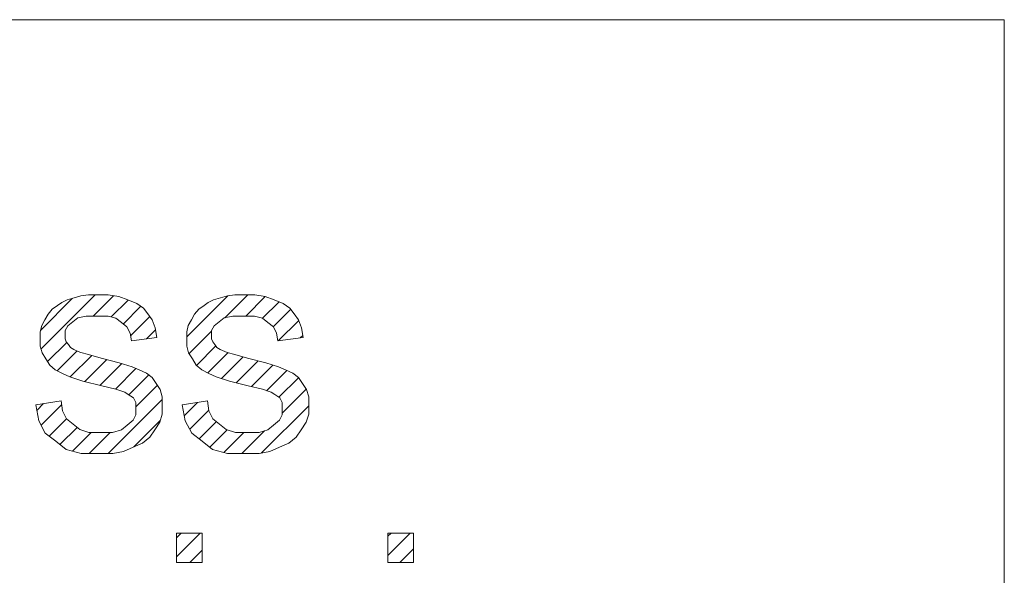
# Model space of a CAD drawing. Extents: x 73 to 336, y -22 to 175.
# Drawn here: x 91 to 99, y 170 to 174 of the extents above; entities that cross this region are included whole.
import ezdxf

# ---------------------------------------------------------------- set-up
doc = ezdxf.new("R2010")
doc.units = 0
doc.header["$MEASUREMENT"] = 0
doc.layers.add('LC-001-101-D00-0', color=44, linetype='ByBlock')
doc.layers.add('LC-004-230-ZVN-0', color=2, linetype='ByBlock')

# ---------------------------------------------------------------- blocks, each defined once
blk = doc.blocks.new('POLY11')
at = {"layer": 'LC-001-101-D00-0', "color": 7, "lineweight": 9}
for p, q in [((91.600239, 171.695517), (91.640719, 171.713948)), ((91.640719, 171.713948), (91.692051, 171.729279)), ((91.640719, 171.713948), (91.640719, 171.713948)), ((91.692051, 171.729279), (91.743383, 171.744437)), ((91.692051, 171.729279), (91.692051, 171.729279)), ((91.743383, 171.744437), (91.798505, 171.752016)), ((91.743383, 171.744437), (91.743383, 171.744437)), ((91.798505, 171.752016), (91.798505, 171.752016)), ((91.798505, 171.752016), (91.857244, 171.752016)), ((91.857244, 171.752016), (91.857244, 171.752016)), ((91.857244, 171.752016), (91.945783, 171.752016)), ((91.945783, 171.752016), (91.945783, 171.752016)), ((91.945783, 171.752016), (92.023642, 171.73927)), ((92.023642, 171.73927), (92.023642, 171.73927)), ((92.023642, 171.73927), (92.090477, 171.713776)), ((92.090477, 171.713776), (92.090477, 171.713776)), ((92.090477, 171.713776), (92.157484, 171.688282)), ((91.49947, 171.609734), (91.530821, 171.645218)), ((91.530821, 171.645218), (91.570439, 171.673468)), ((91.530821, 171.645218), (91.530821, 171.645218)), ((91.570439, 171.673468), (91.600239, 171.695517)), ((91.570439, 171.673468), (91.570439, 171.673468)), ((91.600239, 171.695517), (91.600239, 171.695517)), ((92.157484, 171.688282), (92.157484, 171.688282)), ((92.157484, 171.688282), (92.206921, 171.653659)), ((92.206921, 171.653659), (92.206921, 171.653659)), ((92.206921, 171.653659), (92.238616, 171.610078)), ((91.453478, 171.524296), (91.476561, 171.567015)), ((91.476561, 171.567015), (91.49947, 171.609734)), ((91.476561, 171.567015), (91.476561, 171.567015)), ((91.49947, 171.609734), (91.49947, 171.609734)), ((91.720473, 171.580451), (91.682922, 171.551512)), ((91.783002, 171.59492), (91.720473, 171.580451)), ((91.720473, 171.580451), (91.720473, 171.580451)), ((91.870852, 171.59492), (91.783002, 171.59492)), ((91.783002, 171.59492), (91.783002, 171.59492)), ((91.945094, 171.59492), (91.870852, 171.59492)), ((91.870852, 171.59492), (91.870852, 171.59492)), ((92.002627, 171.578728), (91.945094, 171.59492)), ((91.945094, 171.59492), (91.945094, 171.59492)), ((92.043279, 171.546), (92.002627, 171.578728)), ((92.002627, 171.578728), (92.002627, 171.578728)), ((92.238616, 171.610078), (92.238616, 171.610078)), ((92.238616, 171.610078), (92.270655, 171.566326)), ((92.270655, 171.566326), (92.270655, 171.566326)), ((92.270655, 171.566326), (92.292531, 171.508104)), ((91.441937, 171.477787), (91.453478, 171.524296)), ((91.453478, 171.524296), (91.453478, 171.524296)), ((91.64537, 171.522573), (91.626594, 171.488639)), ((91.626594, 171.488639), (91.626594, 171.488639)), ((91.626594, 171.488639), (91.626594, 171.449882)), ((91.682922, 171.551512), (91.64537, 171.522573)), ((91.64537, 171.522573), (91.64537, 171.522573)), ((91.682922, 171.551512), (91.682922, 171.551512)), ((92.084103, 171.513616), (92.043279, 171.546)), ((92.043279, 171.546), (92.043279, 171.546)), ((92.108736, 171.468313), (92.084103, 171.513616)), ((92.084103, 171.513616), (92.084103, 171.513616)), ((92.292531, 171.508104), (92.292531, 171.508104)), ((92.292531, 171.508104), (92.304589, 171.435068)), ((91.441937, 171.427488), (91.441937, 171.477787)), ((91.441937, 171.477787), (91.441937, 171.477787)), ((91.441937, 171.372367), (91.441937, 171.427488)), ((91.441937, 171.427488), (91.441937, 171.427488)), ((91.626594, 171.449882), (91.626594, 171.449882)), ((91.626594, 171.449882), (91.626594, 171.425077)), ((91.626594, 171.425077), (91.626594, 171.425077)), ((91.626594, 171.425077), (91.634346, 171.402856)), ((92.117176, 171.410263), (92.108736, 171.468313)), ((92.108736, 171.468313), (92.108736, 171.468313)), ((92.304589, 171.435068), (92.117176, 171.410263)), ((92.117176, 171.410263), (92.117176, 171.410263)), ((92.304589, 171.435068), (92.304589, 171.435068)), ((91.45589, 171.322068), (91.441937, 171.372367)), ((91.441937, 171.372367), (91.441937, 171.372367)), ((91.634346, 171.402856), (91.634346, 171.402856)), ((91.634346, 171.402856), (91.650021, 171.383047)), ((91.650021, 171.383047), (91.650021, 171.383047)), ((91.650021, 171.383047), (91.665524, 171.362548)), ((91.665524, 171.362548), (91.665524, 171.362548)), ((91.665524, 171.362548), (91.689984, 171.345667)), ((91.689984, 171.345667), (91.689984, 171.345667)), ((91.689984, 171.345667), (91.723229, 171.332231)), ((91.483795, 171.276421), (91.45589, 171.322068)), ((91.45589, 171.322068), (91.45589, 171.322068)), ((91.5117, 171.230773), (91.483795, 171.276421)), ((91.483795, 171.276421), (91.483795, 171.276421)), ((91.723229, 171.332231), (91.723229, 171.332231)), ((91.723229, 171.332231), (91.74235, 171.325169)), ((91.74235, 171.325169), (91.74235, 171.325169)), ((91.74235, 171.325169), (91.798677, 171.308977)), ((91.798677, 171.308977), (91.798677, 171.308977)), ((91.798677, 171.308977), (91.892039, 171.283483)), ((91.892039, 171.283483), (91.892039, 171.283483)), ((91.892039, 171.283483), (92.027259, 171.24731)), ((91.552869, 171.195117), (91.5117, 171.230773)), ((91.5117, 171.230773), (91.5117, 171.230773)), ((91.606957, 171.169451), (91.552869, 171.195117)), ((91.552869, 171.195117), (91.552869, 171.195117)), ((92.027259, 171.24731), (92.027259, 171.24731)), ((92.027259, 171.24731), (92.121482, 171.217854)), ((92.121482, 171.217854), (92.121482, 171.217854)), ((92.121482, 171.217854), (92.174881, 171.194944)), ((92.174881, 171.194944), (92.174881, 171.194944)), ((92.174881, 171.194944), (92.228108, 171.171862)), ((91.661045, 171.143613), (91.606957, 171.169451)), ((91.606957, 171.169451), (91.606957, 171.169451)), ((91.758197, 171.112951), (91.661045, 171.143613)), ((91.661045, 171.143613), (91.661045, 171.143613)), ((92.228108, 171.171862), (92.228108, 171.171862)), ((92.228108, 171.171862), (92.269966, 171.138617)), ((92.269966, 171.138617), (92.269966, 171.138617)), ((92.269966, 171.138617), (92.300283, 171.094692)), ((91.898412, 171.077639), (91.758197, 171.112951)), ((91.758197, 171.112951), (91.758197, 171.112951)), ((92.002454, 171.051456), (91.898412, 171.077639)), ((91.898412, 171.077639), (91.898412, 171.077639)), ((92.067567, 171.029924), (92.002454, 171.051456)), ((92.002454, 171.051456), (92.002454, 171.051456)), ((92.300283, 171.094692), (92.300283, 171.094692)), ((92.300283, 171.094692), (92.330772, 171.050939)), ((92.330772, 171.050939), (92.330772, 171.050939)), ((92.330772, 171.050939), (92.34593, 170.996507)), ((92.093922, 171.013043), (92.067567, 171.029924)), ((92.067567, 171.029924), (92.067567, 171.029924)), ((92.131473, 170.988239), (92.093922, 171.013043)), ((92.093922, 171.013043), (92.093922, 171.013043)), ((92.150249, 170.954477), (92.131473, 170.988239)), ((92.131473, 170.988239), (92.131473, 170.988239)), ((92.34593, 170.996507), (92.34593, 170.996507)), ((92.34593, 170.996507), (92.34593, 170.931395)), ((91.408864, 170.936218), (91.596278, 170.966535)), ((91.408864, 170.936218), (91.408864, 170.936218)), ((91.430052, 170.817017), (91.408864, 170.936218)), ((91.596278, 170.966535), (91.596278, 170.966535)), ((91.596278, 170.966535), (91.606957, 170.890915)), ((92.150249, 170.911413), (92.150249, 170.954477)), ((92.150249, 170.954477), (92.150249, 170.954477)), ((92.150249, 170.863182), (92.150249, 170.911413)), ((92.150249, 170.911413), (92.150249, 170.911413)), ((92.34593, 170.931395), (92.34593, 170.931395)), ((92.34593, 170.931395), (92.34593, 170.867833)), ((91.606957, 170.890915), (91.606957, 170.890915)), ((91.606957, 170.890915), (91.636585, 170.832865)), ((91.636585, 170.832865), (91.636585, 170.832865)), ((91.636585, 170.832865), (91.685333, 170.79273)), ((92.128889, 170.821496), (92.150249, 170.863182)), ((92.150249, 170.863182), (92.150249, 170.863182)), ((92.34593, 170.867833), (92.327327, 170.807888)), ((92.34593, 170.867833), (92.34593, 170.867833)), ((91.479144, 170.726928), (91.430052, 170.817017)), ((91.430052, 170.817017), (91.430052, 170.817017)), ((91.685333, 170.79273), (91.685333, 170.79273)), ((91.685333, 170.79273), (91.734081, 170.752422)), ((91.734081, 170.752422), (91.734081, 170.752422)), ((91.734081, 170.752422), (91.802294, 170.732268)), ((92.043451, 170.750183), (92.08617, 170.785667)), ((92.08617, 170.785667), (92.128889, 170.821496)), ((92.08617, 170.785667), (92.08617, 170.785667)), ((92.128889, 170.821496), (92.128889, 170.821496)), ((92.29012, 170.751733), (92.252913, 170.695406)), ((92.327327, 170.807888), (92.29012, 170.751733)), ((92.29012, 170.751733), (92.29012, 170.751733)), ((92.327327, 170.807888), (92.327327, 170.807888)), ((91.55597, 170.666122), (91.479144, 170.726928)), ((91.479144, 170.726928), (91.479144, 170.726928)), ((91.802294, 170.732268), (91.802294, 170.732268)), ((91.802294, 170.732268), (91.8898, 170.732268)), ((91.8898, 170.732268), (91.8898, 170.732268)), ((91.8898, 170.732268), (91.977994, 170.732268)), ((91.977994, 170.732268), (92.043451, 170.750183)), ((91.977994, 170.732268), (91.977994, 170.732268)), ((92.043451, 170.750183), (92.043451, 170.750183)), ((92.252913, 170.695406), (92.199342, 170.651997)), ((92.252913, 170.695406), (92.252913, 170.695406)), ((91.632796, 170.605489), (91.55597, 170.666122)), ((91.55597, 170.666122), (91.55597, 170.666122)), ((91.744589, 170.575172), (91.632796, 170.605489)), ((91.632796, 170.605489), (91.632796, 170.605489)), ((92.129234, 170.621336), (92.059126, 170.590502)), ((92.199342, 170.651997), (92.129234, 170.621336)), ((92.129234, 170.621336), (92.129234, 170.621336)), ((92.199342, 170.651997), (92.199342, 170.651997)), ((91.891178, 170.575172), (91.744589, 170.575172)), ((91.744589, 170.575172), (91.744589, 170.575172)), ((91.979717, 170.575172), (91.891178, 170.575172)), ((91.891178, 170.575172), (91.891178, 170.575172)), ((92.059126, 170.590502), (91.979717, 170.575172)), ((91.979717, 170.575172), (91.979717, 170.575172)), ((92.059126, 170.590502), (92.059126, 170.590502))]:
    blk.add_line(p, q, dxfattribs=at)
blk = doc.blocks.new('POLY12')
at = {"layer": 'LC-001-101-D00-0', "color": 7, "lineweight": 9}
for p, q in [((92.685272, 171.695517), (92.725752, 171.713948)), ((92.725752, 171.713948), (92.777084, 171.729279)), ((92.725752, 171.713948), (92.725752, 171.713948)), ((92.777084, 171.729279), (92.828416, 171.744437)), ((92.777084, 171.729279), (92.777084, 171.729279)), ((92.828416, 171.744437), (92.883538, 171.752016)), ((92.828416, 171.744437), (92.828416, 171.744437)), ((92.883538, 171.752016), (92.883538, 171.752016)), ((92.883538, 171.752016), (92.942449, 171.752016)), ((92.942449, 171.752016), (92.942449, 171.752016)), ((92.942449, 171.752016), (93.030988, 171.752016)), ((93.030988, 171.752016), (93.030988, 171.752016)), ((93.030988, 171.752016), (93.108675, 171.73927)), ((93.108675, 171.73927), (93.108675, 171.73927)), ((93.108675, 171.73927), (93.17551, 171.713776)), ((93.17551, 171.713776), (93.17551, 171.713776)), ((93.17551, 171.713776), (93.242517, 171.688282)), ((92.584503, 171.609734), (92.615854, 171.645218)), ((92.615854, 171.645218), (92.655472, 171.673468)), ((92.615854, 171.645218), (92.615854, 171.645218)), ((92.655472, 171.673468), (92.685272, 171.695517)), ((92.655472, 171.673468), (92.655472, 171.673468)), ((92.685272, 171.695517), (92.685272, 171.695517)), ((93.242517, 171.688282), (93.242517, 171.688282)), ((93.242517, 171.688282), (93.291782, 171.653659)), ((93.291782, 171.653659), (93.291782, 171.653659)), ((93.291782, 171.653659), (93.323821, 171.610078)), ((92.538511, 171.524296), (92.561421, 171.567015)), ((92.561421, 171.567015), (92.584503, 171.609734)), ((92.561421, 171.567015), (92.561421, 171.567015)), ((92.584503, 171.609734), (92.584503, 171.609734)), ((92.805334, 171.580451), (92.767955, 171.551512)), ((92.868035, 171.59492), (92.805334, 171.580451)), ((92.805334, 171.580451), (92.805334, 171.580451)), ((92.955885, 171.59492), (92.868035, 171.59492)), ((92.868035, 171.59492), (92.868035, 171.59492)), ((93.030127, 171.59492), (92.955885, 171.59492)), ((92.955885, 171.59492), (92.955885, 171.59492)), ((93.08766, 171.578728), (93.030127, 171.59492)), ((93.030127, 171.59492), (93.030127, 171.59492)), ((93.128484, 171.546), (93.08766, 171.578728)), ((93.08766, 171.578728), (93.08766, 171.578728)), ((93.323821, 171.610078), (93.323821, 171.610078)), ((93.323821, 171.610078), (93.355516, 171.566326)), ((93.355516, 171.566326), (93.355516, 171.566326)), ((93.355516, 171.566326), (93.377564, 171.508104)), ((92.52697, 171.477787), (92.538511, 171.524296)), ((92.538511, 171.524296), (92.538511, 171.524296)), ((92.730403, 171.522573), (92.711627, 171.488639)), ((92.711627, 171.488639), (92.711627, 171.488639)), ((92.711627, 171.488639), (92.711627, 171.449882)), ((92.767955, 171.551512), (92.730403, 171.522573)), ((92.730403, 171.522573), (92.730403, 171.522573)), ((92.767955, 171.551512), (92.767955, 171.551512)), ((93.169136, 171.513616), (93.128484, 171.546)), ((93.128484, 171.546), (93.128484, 171.546)), ((93.193596, 171.468313), (93.169136, 171.513616)), ((93.169136, 171.513616), (93.169136, 171.513616)), ((93.377564, 171.508104), (93.377564, 171.508104)), ((93.377564, 171.508104), (93.389622, 171.435068)), ((92.52697, 171.427488), (92.52697, 171.477787)), ((92.52697, 171.477787), (92.52697, 171.477787)), ((92.52697, 171.372367), (92.52697, 171.427488)), ((92.52697, 171.427488), (92.52697, 171.427488)), ((92.711627, 171.449882), (92.711627, 171.449882)), ((92.711627, 171.449882), (92.711627, 171.425077)), ((92.711627, 171.425077), (92.711627, 171.425077)), ((92.711627, 171.425077), (92.719379, 171.402856)), ((93.202209, 171.410263), (93.193596, 171.468313)), ((93.193596, 171.468313), (93.193596, 171.468313)), ((93.389622, 171.435068), (93.202209, 171.410263)), ((93.202209, 171.410263), (93.202209, 171.410263)), ((93.389622, 171.435068), (93.389622, 171.435068)), ((92.540923, 171.322068), (92.52697, 171.372367)), ((92.52697, 171.372367), (92.52697, 171.372367)), ((92.719379, 171.402856), (92.719379, 171.402856)), ((92.719379, 171.402856), (92.735054, 171.383047)), ((92.735054, 171.383047), (92.735054, 171.383047)), ((92.735054, 171.383047), (92.750557, 171.362548)), ((92.750557, 171.362548), (92.750557, 171.362548)), ((92.750557, 171.362548), (92.775017, 171.345667)), ((92.775017, 171.345667), (92.775017, 171.345667)), ((92.775017, 171.345667), (92.808262, 171.332231)), ((92.568828, 171.276421), (92.540923, 171.322068)), ((92.540923, 171.322068), (92.540923, 171.322068)), ((92.596906, 171.230773), (92.568828, 171.276421)), ((92.568828, 171.276421), (92.568828, 171.276421)), ((92.808262, 171.332231), (92.808262, 171.332231)), ((92.808262, 171.332231), (92.827383, 171.325169)), ((92.827383, 171.325169), (92.827383, 171.325169)), ((92.827383, 171.325169), (92.88371, 171.308977)), ((92.88371, 171.308977), (92.88371, 171.308977)), ((92.88371, 171.308977), (92.977072, 171.283483)), ((92.977072, 171.283483), (92.977072, 171.283483)), ((92.977072, 171.283483), (93.112292, 171.24731)), ((92.637902, 171.195117), (92.596906, 171.230773)), ((92.596906, 171.230773), (92.596906, 171.230773)), ((92.69199, 171.169451), (92.637902, 171.195117)), ((92.637902, 171.195117), (92.637902, 171.195117)), ((93.112292, 171.24731), (93.112292, 171.24731)), ((93.112292, 171.24731), (93.206515, 171.217854)), ((93.206515, 171.217854), (93.206515, 171.217854)), ((93.206515, 171.217854), (93.259914, 171.194944)), ((93.259914, 171.194944), (93.259914, 171.194944)), ((93.259914, 171.194944), (93.313141, 171.171862)), ((92.746078, 171.143613), (92.69199, 171.169451)), ((92.69199, 171.169451), (92.69199, 171.169451)), ((92.84323, 171.112951), (92.746078, 171.143613)), ((92.746078, 171.143613), (92.746078, 171.143613)), ((93.313141, 171.171862), (93.313141, 171.171862)), ((93.313141, 171.171862), (93.354999, 171.138617)), ((93.354999, 171.138617), (93.354999, 171.138617)), ((93.354999, 171.138617), (93.385488, 171.094692)), ((92.983445, 171.077639), (92.84323, 171.112951)), ((92.84323, 171.112951), (92.84323, 171.112951)), ((93.087487, 171.051456), (92.983445, 171.077639)), ((92.983445, 171.077639), (92.983445, 171.077639)), ((93.1526, 171.029924), (93.087487, 171.051456)), ((93.087487, 171.051456), (93.087487, 171.051456)), ((93.385488, 171.094692), (93.385488, 171.094692)), ((93.385488, 171.094692), (93.415805, 171.050939)), ((93.415805, 171.050939), (93.415805, 171.050939)), ((93.415805, 171.050939), (93.430963, 170.996507)), ((93.178955, 171.013043), (93.1526, 171.029924)), ((93.1526, 171.029924), (93.1526, 171.029924)), ((93.216506, 170.988239), (93.178955, 171.013043)), ((93.178955, 171.013043), (93.178955, 171.013043)), ((93.235282, 170.954477), (93.216506, 170.988239)), ((93.216506, 170.988239), (93.216506, 170.988239)), ((93.430963, 170.996507), (93.430963, 170.996507)), ((93.430963, 170.996507), (93.430963, 170.931395)), ((92.493897, 170.936218), (92.681311, 170.966535)), ((92.493897, 170.936218), (92.493897, 170.936218)), ((92.515085, 170.817017), (92.493897, 170.936218)), ((92.681311, 170.966535), (92.681311, 170.966535)), ((92.681311, 170.966535), (92.69199, 170.890915)), ((93.235282, 170.911413), (93.235282, 170.954477)), ((93.235282, 170.954477), (93.235282, 170.954477)), ((93.235282, 170.863182), (93.235282, 170.911413)), ((93.235282, 170.911413), (93.235282, 170.911413)), ((93.430963, 170.931395), (93.430963, 170.931395)), ((93.430963, 170.931395), (93.430963, 170.867833)), ((92.69199, 170.890915), (92.69199, 170.890915)), ((92.69199, 170.890915), (92.721618, 170.832865)), ((92.721618, 170.832865), (92.721618, 170.832865)), ((92.721618, 170.832865), (92.770366, 170.79273)), ((93.213922, 170.821496), (93.235282, 170.863182)), ((93.235282, 170.863182), (93.235282, 170.863182)), ((93.430963, 170.867833), (93.41236, 170.807888)), ((93.430963, 170.867833), (93.430963, 170.867833)), ((92.564177, 170.726928), (92.515085, 170.817017)), ((92.515085, 170.817017), (92.515085, 170.817017)), ((92.770366, 170.79273), (92.770366, 170.79273)), ((92.770366, 170.79273), (92.819114, 170.752422)), ((92.819114, 170.752422), (92.819114, 170.752422)), ((92.819114, 170.752422), (92.887327, 170.732268)), ((93.128484, 170.750183), (93.171203, 170.785667)), ((93.171203, 170.785667), (93.213922, 170.821496)), ((93.171203, 170.785667), (93.171203, 170.785667)), ((93.213922, 170.821496), (93.213922, 170.821496)), ((93.375153, 170.751733), (93.337946, 170.695406)), ((93.41236, 170.807888), (93.375153, 170.751733)), ((93.375153, 170.751733), (93.375153, 170.751733)), ((93.41236, 170.807888), (93.41236, 170.807888)), ((92.641003, 170.666122), (92.564177, 170.726928)), ((92.564177, 170.726928), (92.564177, 170.726928)), ((92.887327, 170.732268), (92.887327, 170.732268)), ((92.887327, 170.732268), (92.974833, 170.732268)), ((92.974833, 170.732268), (92.974833, 170.732268)), ((92.974833, 170.732268), (93.063027, 170.732268)), ((93.063027, 170.732268), (93.128484, 170.750183)), ((93.063027, 170.732268), (93.063027, 170.732268)), ((93.128484, 170.750183), (93.128484, 170.750183)), ((93.337946, 170.695406), (93.284375, 170.651997)), ((93.337946, 170.695406), (93.337946, 170.695406)), ((92.717829, 170.605489), (92.641003, 170.666122)), ((92.641003, 170.666122), (92.641003, 170.666122)), ((92.829622, 170.575172), (92.717829, 170.605489)), ((92.717829, 170.605489), (92.717829, 170.605489)), ((93.214267, 170.621336), (93.144159, 170.590502)), ((93.284375, 170.651997), (93.214267, 170.621336)), ((93.214267, 170.621336), (93.214267, 170.621336)), ((93.284375, 170.651997), (93.284375, 170.651997)), ((92.976211, 170.575172), (92.829622, 170.575172)), ((92.829622, 170.575172), (92.829622, 170.575172)), ((93.06475, 170.575172), (92.976211, 170.575172)), ((92.976211, 170.575172), (92.976211, 170.575172)), ((93.144159, 170.590502), (93.06475, 170.575172)), ((93.06475, 170.575172), (93.06475, 170.575172)), ((93.144159, 170.590502), (93.144159, 170.590502))]:
    blk.add_line(p, q, dxfattribs=at)
blk = doc.blocks.new('*X29')
at = {"layer": 'LC-001-101-D00-0', "color": 7, "lineweight": 9}
for p, q in [((91.444788, 171.489276), (91.681699, 171.726187)), ((91.447879, 171.350946), (91.84895, 171.752016)), ((91.833275, 171.59492), (91.984098, 171.745743)), ((91.968195, 171.588418), (92.092705, 171.712928)), ((92.52697, 171.440087), (92.831783, 171.7449)), ((92.809782, 171.581477), (92.980321, 171.752016)), ((92.964646, 171.59492), (93.108907, 171.739181)), ((93.088889, 171.577742), (93.211304, 171.700157)), ((92.056617, 171.535419), (92.188063, 171.666866)), ((93.167493, 171.514925), (93.297902, 171.645334)), ((92.111553, 171.448934), (92.253023, 171.590404)), ((93.204565, 171.410575), (93.356834, 171.562844)), ((92.229119, 171.425079), (92.295311, 171.49127)), ((92.544508, 171.316204), (92.711627, 171.483323)), ((93.367559, 171.432147), (93.38691, 171.451498)), ((91.495549, 171.257194), (91.637379, 171.399023)), ((91.567806, 171.188029), (91.715238, 171.335461)), ((92.598828, 171.229102), (92.742684, 171.372958)), ((91.663907, 171.142709), (91.823419, 171.302221)), ((91.772075, 171.109456), (91.934692, 171.272073)), ((92.684264, 171.173117), (92.834322, 171.323174)), ((92.784162, 171.131593), (92.944851, 171.292282)), ((92.894124, 171.100134), (93.056283, 171.262293)), ((91.885046, 171.081005), (92.045613, 171.241572)), ((91.998031, 171.052569), (92.150757, 171.205295)), ((93.007098, 171.071687), (93.165948, 171.230536)), ((93.118149, 171.041317), (93.268189, 171.191356)), ((92.097538, 171.010655), (92.245184, 171.1583)), ((93.210476, 170.992222), (93.355766, 171.137512)), ((92.150249, 170.921944), (92.309611, 171.081306)), ((93.235282, 170.875607), (93.413681, 171.054005)), ((91.944898, 170.575172), (92.34593, 170.976204)), ((91.416192, 170.894994), (91.466785, 170.945587)), ((91.447541, 170.784922), (91.600346, 170.937727)), ((92.508218, 170.855649), (92.607098, 170.95453)), ((92.548919, 170.754929), (92.691114, 170.897124)), ((93.079024, 170.577928), (93.430963, 170.929867)), ((91.508073, 170.704032), (91.636761, 170.83272)), ((91.587053, 170.641591), (91.714267, 170.768805)), ((92.135009, 170.623862), (92.331058, 170.819911)), ((92.618971, 170.68356), (92.747208, 170.811796)), ((91.679662, 170.592779), (91.819151, 170.732268)), ((91.803476, 170.575172), (91.960573, 170.732268)), ((92.697984, 170.621151), (92.826942, 170.750109)), ((92.801148, 170.582894), (92.950522, 170.732268)), ((92.934847, 170.575172), (93.10284, 170.743164)), ((93.33783, 170.695311), (93.337989, 170.695471)), ((92.451349, 169.808831), (92.627028, 169.98451)), ((92.451349, 169.950253), (92.485607, 169.98451)), ((94.018351, 169.820198), (94.182663, 169.98451)), ((94.018351, 169.96162), (94.041242, 169.98451)), ((92.55072, 169.76678), (92.641519, 169.85758)), ((94.106354, 169.76678), (94.208521, 169.868947))]:
    blk.add_line(p, q, dxfattribs=at)
blk = doc.blocks.new('SYM1', base_point=(63.40446, -26.207571))
at = {"layer": 'LC-001-101-D00-0', "color": 7, "lineweight": 9}
for p, q in [((98.586203, 173.792202), (86.586247, 173.792202)), ((98.586203, 164.792235), (98.586203, 173.792202)), ((92.451349, 169.76678), (92.451349, 169.98451)), ((92.451349, 169.98451), (92.641519, 169.98451)), ((92.641519, 169.98451), (92.641519, 169.76678)), ((94.018351, 169.76678), (94.018351, 169.98451)), ((94.018351, 169.98451), (94.208521, 169.98451)), ((94.208521, 169.98451), (94.208521, 169.76678)), ((92.641519, 169.76678), (92.451349, 169.76678)), ((94.208521, 169.76678), (94.018351, 169.76678))]:
    blk.add_line(p, q, dxfattribs=at)
for name in ['*X29', 'POLY11', 'POLY12']:
    blk.add_blockref(name, (0, 0), dxfattribs=at)

msp = doc.modelspace()

# ---------------------------------------------------------------- block references
at = {"layer": 'LC-004-230-ZVN-0', "color": 7, "lineweight": 25}
msp.add_blockref('SYM1', (63.40446, -26.207571), dxfattribs=at)

doc.saveas('drawing.dxf')
